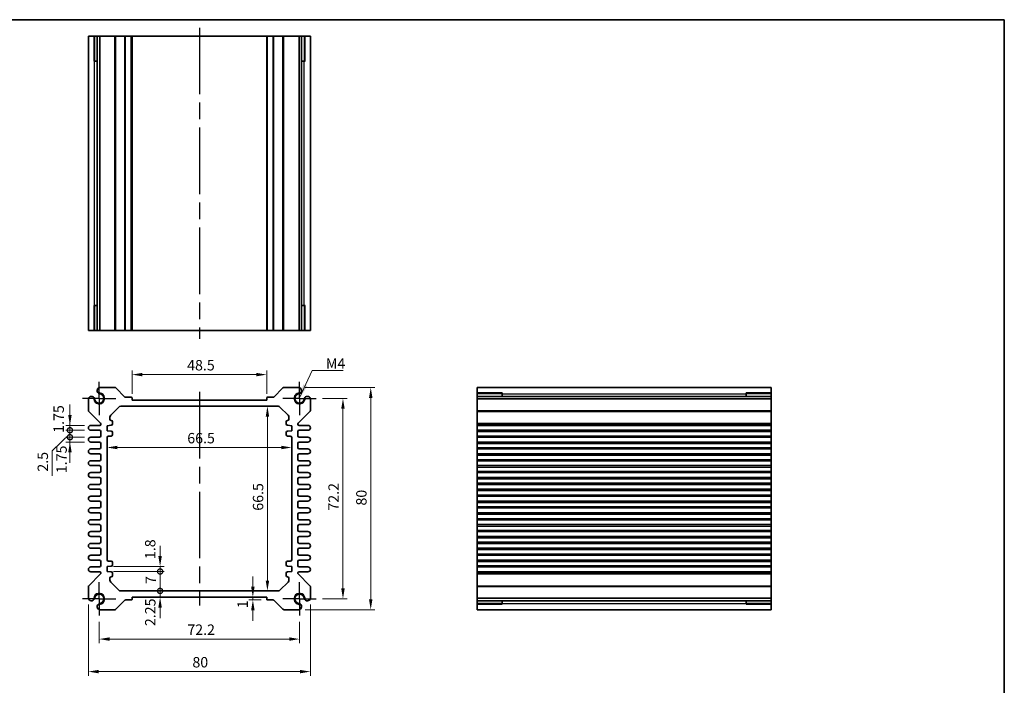
# Model space of a CAD drawing. Units: millimetres. Extents: x 29 to 3187, y 16 to 718.
# Drawn here: x 2040 to 2395, y 198 to 438 of the extents above; entities that cross this region are included whole.
import ezdxf

# ---------------------------------------------------------------- set-up
doc = ezdxf.new("R2010")
doc.units = ezdxf.units.MM
doc.header["$LTSCALE"] = 2
doc.linetypes.add('AM_ISO08W050', pattern=[18, 12, -1.5, 3, -1.5])
doc.linetypes.add('AM_ISO08W050x2', pattern=[9, 6, -0.75, 1.5, -0.75])
doc.layers.get('Defpoints').update_dxf_attribs({"lineweight": 25})
for name, color, linetype, lineweight in [('AM_7', 4, 'AM_ISO08W050', 25), ('Border (ISO)', 7, 'Continuous', 35), ('Dimension (ISO)', 7, 'Continuous', 18), ('Dimension (ISO) @ 1', 7, 'Continuous', 18), ('Symbol (ISO)', 7, 'Continuous', 18), ('Visible (ISO)', 7, 'Continuous', 35), ('Visible Narrow (ISO)', 7, 'Continuous', 25)]:
    doc.layers.add(name, color=color, linetype=linetype, lineweight=lineweight)
doc.styles.add('Note Text (TK)', font='MS PGothic.ttf')
doc.dimstyles.new('Default - Method 1b (TK)', dxfattribs={"dimscale": 2, "dimtxt": 2.5, "dimasz": 2.5, "dimexe": 1, "dimexo": 1.5, "dimgap": 1, "dimtad": 1, "dimtoh": 1, "dimrnd": 1e-08, "dimdsep": 46, "dimtxsty": 'Note Text (TK)', "dimcen": 0.09, "dimdle": 5, "dimclrd": 100, "dimclre": 100, "dimclrt": 7, "dimadec": 1, "dimazin": 1, "dimtfac": 1, "dimtmove": 0, "dimatfit": 3, "dimfxl": 0, "dimtolj": 1, "dimlwd": -1, "dimlwe": -1, "dimarcsym": 0})
doc.dimstyles.new('Default - Method 1b (TK)$7', dxfattribs={"dimscale": 2, "dimtxt": 2.5, "dimasz": 2.5, "dimexe": 1, "dimexo": 1.5, "dimgap": 1, "dimtad": 1, "dimtoh": 1, "dimrnd": 1e-08, "dimdsep": 46, "dimtxsty": 'Note Text (TK)', "dimcen": 0.09, "dimdle": 5, "dimclrd": 256, "dimclre": 100, "dimclrt": 7, "dimadec": 1, "dimazin": 1, "dimtfac": 1, "dimtmove": 0, "dimatfit": 3, "dimfxl": 0, "dimtolj": 1, "dimlwd": -1, "dimlwe": -1, "dimarcsym": 0})

# ---------------------------------------------------------------- blocks, each defined once
blk = doc.blocks.new('図面枠 tk図枠')
at = {"layer": 'Border (ISO)'}
for p, q in [((14.5, 289), (405.5, 289)), ((405.5, 289), (405.5, 8))]:
    blk.add_line(p, q, dxfattribs=at)
blk = doc.blocks.new('*D39')
at = {"layer": 'Defpoints', "color": 0, "transparency": 16777216}
for p in [(2080.77, 309.68), (2080.77, 300.52), (2129.27, 300.52)]:
    blk.add_point(p, dxfattribs=at)
at = {"layer": 'Dimension (ISO)', "color": 100, "transparency": 16777216}
for p, q in [((2080.77, 302.77), (2080.77, 311.18)), ((2125.52, 309.68), (2084.52, 309.68)), ((2129.27, 302.77), (2129.27, 311.18))]:
    blk.add_line(p, q, dxfattribs=at)
for points in [[(2084.52, 310.31), (2084.52, 309.06), (2080.77, 309.68)], [(2125.52, 310.31), (2125.52, 309.06), (2129.27, 309.68)]]:
    blk.add_solid(points, dxfattribs=at)
at = {"layer": 'Dimension (ISO)', "color": 7, "transparency": 16777216, "insert": (2100.61, 313.06), "char_height": 3.75, "attachment_point": 4, "style": 'Note Text (TK)'}
blk.add_mtext('\\A1;48.5', dxfattribs=at)
blk = doc.blocks.new('*D40')
at = {"layer": 'Defpoints', "color": 0, "transparency": 16777216}
for p in [(2129.53, 298.27), (2129.53, 231.77), (2129.53, 231.77)]:
    blk.add_point(p, dxfattribs=at)
at = {"layer": 'Dimension (ISO)', "color": 100, "transparency": 16777216}
blk.add_line((2129.53, 294.52), (2129.53, 235.52), dxfattribs=at)
for points in [[(2128.91, 294.52), (2130.16, 294.52), (2129.53, 298.27)], [(2128.91, 235.52), (2130.16, 235.52), (2129.53, 231.77)]]:
    blk.add_solid(points, dxfattribs=at)
at = {"layer": 'Dimension (ISO)', "color": 7, "transparency": 16777216, "insert": (2126.16, 260.66), "char_height": 3.75, "attachment_point": 4, "rotation": 90, "style": 'Note Text (TK)'}
blk.add_mtext('\\A1;66.5', dxfattribs=at)
blk = doc.blocks.new('*D41')
at = {"layer": 'Defpoints', "color": 0, "transparency": 16777216}
for p in [(2071.77, 283.43), (2138.27, 283.43), (2138.27, 283.43)]:
    blk.add_point(p, dxfattribs=at)
at = {"layer": 'Dimension (ISO)', "color": 100, "transparency": 16777216}
blk.add_line((2075.52, 283.43), (2134.52, 283.43), dxfattribs=at)
for points in [[(2075.52, 284.05), (2075.52, 282.8), (2071.77, 283.43)], [(2134.52, 284.05), (2134.52, 282.8), (2138.27, 283.43)]]:
    blk.add_solid(points, dxfattribs=at)
at = {"layer": 'Dimension (ISO)', "color": 7, "transparency": 16777216, "insert": (2100.66, 286.8), "char_height": 3.75, "attachment_point": 4, "style": 'Note Text (TK)'}
blk.add_mtext('\\A1;66.5', dxfattribs=at)
blk = doc.blocks.new('*D69')
at = {"layer": 'Defpoints', "color": 0, "transparency": 16777216}
for p in [(2147.12, 301.12), (2147.12, 228.92), (2156.75, 228.92)]:
    blk.add_point(p, dxfattribs=at)
at = {"layer": 'Dimension (ISO)', "color": 100, "transparency": 16777216}
for p, q in [((2149.37, 301.12), (2158.25, 301.12)), ((2156.75, 297.37), (2156.75, 232.67)), ((2149.37, 228.92), (2158.25, 228.92))]:
    blk.add_line(p, q, dxfattribs=at)
for points in [[(2156.12, 297.37), (2157.37, 297.37), (2156.75, 301.12)], [(2156.12, 232.67), (2157.37, 232.67), (2156.75, 228.92)]]:
    blk.add_solid(points, dxfattribs=at)
at = {"layer": 'Dimension (ISO)', "color": 7, "transparency": 16777216, "insert": (2153.37, 260.69), "char_height": 3.75, "attachment_point": 4, "rotation": 90, "style": 'Note Text (TK)'}
blk.add_mtext('\\A1;72.2', dxfattribs=at)
blk = doc.blocks.new('*D42')
at = {"layer": 'Defpoints', "color": 0, "transparency": 16777216}
for p in [(2140.91, 305.02), (2140.91, 225.02), (2166.75, 225.02)]:
    blk.add_point(p, dxfattribs=at)
at = {"layer": 'Dimension (ISO)', "color": 100, "transparency": 16777216}
for p, q in [((2143.16, 305.02), (2168.25, 305.02)), ((2166.75, 301.27), (2166.75, 228.77)), ((2143.16, 225.02), (2168.25, 225.02))]:
    blk.add_line(p, q, dxfattribs=at)
for points in [[(2166.13, 301.27), (2167.38, 301.27), (2166.75, 305.02)], [(2166.13, 228.77), (2167.38, 228.77), (2166.75, 225.02)]]:
    blk.add_solid(points, dxfattribs=at)
at = {"layer": 'Dimension (ISO)', "color": 7, "transparency": 16777216, "insert": (2163.38, 262.52), "char_height": 3.75, "attachment_point": 4, "rotation": 90, "style": 'Note Text (TK)'}
blk.add_mtext('\\A1;80', dxfattribs=at)
blk = doc.blocks.new('*D62')
at = {"layer": 'Defpoints', "color": 0, "transparency": 16777216}
for p in [(2124.29, 229.52), (2124.29, 228.52), (2129.57, 228.52)]:
    blk.add_point(p, dxfattribs=at)
at = {"layer": 'Dimension (ISO)', "color": 100, "transparency": 16777216}
for p, q in [((2124.29, 233.27), (2124.29, 237.02)), ((2127.32, 228.52), (2122.79, 228.52)), ((2124.29, 229.52), (2124.29, 228.52)), ((2124.29, 224.77), (2124.29, 221.02))]:
    blk.add_line(p, q, dxfattribs=at)
for points in [[(2123.66, 233.27), (2124.91, 233.27), (2124.29, 229.52)], [(2123.66, 224.77), (2124.91, 224.77), (2124.29, 228.52)]]:
    blk.add_solid(points, dxfattribs=at)
at = {"layer": 'Dimension (ISO)', "color": 7, "transparency": 16777216, "insert": (2120.6, 225.55), "char_height": 3.75, "attachment_point": 4, "rotation": 90, "style": 'Note Text (TK)'}
blk.add_mtext('\\A1;1', dxfattribs=at)
blk = doc.blocks.new('_DotSmall')
at = {"color": 0, "linetype": 'ByBlock', "const_width": 0.5}
blk.add_lwpolyline([(-0.0625, 0, 1), (0.0625, 0, 1)], format="xyb", close=True, dxfattribs=at)
blk = doc.blocks.new('*D66')
at = {"layer": 'Defpoints', "color": 0, "transparency": 16777216}
for p in [(2071.77, 240.57), (2071.77, 238.77), (2090.87, 240.57)]:
    blk.add_point(p, dxfattribs=at)
at = {"layer": 'Dimension (ISO)', "color": 100, "transparency": 16777216}
for p, q in [((2090.87, 244.32), (2090.87, 248.07)), ((2074.02, 240.57), (2092.37, 240.57)), ((2074.02, 238.77), (2092.37, 238.77)), ((2090.87, 238.77), (2090.87, 240.57)), ((2090.87, 238.77), (2090.87, 235.02))]:
    blk.add_line(p, q, dxfattribs=at)
blk.add_solid([(2090.24, 244.32), (2091.49, 244.32), (2090.87, 240.57)], dxfattribs=at)
at = {"layer": 'Dimension (ISO)', "color": 100, "transparency": 16777216, "xscale": 3.75, "yscale": 3.75, "zscale": 3.75, "rotation": 90}
blk.add_blockref('_DotSmall', (2090.87, 238.77), dxfattribs=at)
at = {"layer": 'Dimension (ISO)', "color": 7, "transparency": 16777216, "insert": (2087.3, 243.24), "char_height": 3.75, "attachment_point": 4, "rotation": 90, "style": 'Note Text (TK)'}
blk.add_mtext('\\A1;1.8', dxfattribs=at)
blk = doc.blocks.new('*D43')
at = {"layer": 'Defpoints', "color": 0, "transparency": 16777216}
for p in [(2071.77, 238.77), (2090.87, 238.77), (2076.68, 231.77)]:
    blk.add_point(p, dxfattribs=at)
at = {"layer": 'Dimension (ISO)', "color": 100, "transparency": 16777216}
for p, q in [((2074.02, 238.77), (2092.37, 238.77)), ((2090.87, 231.77), (2090.87, 238.77))]:
    blk.add_line(p, q, dxfattribs=at)
at = {"layer": 'Dimension (ISO)', "color": 100, "transparency": 16777216, "xscale": 3.75, "yscale": 3.75, "zscale": 3.75}
for p, rotation in [((2090.87, 238.77), 90), ((2090.87, 231.77), 270)]:
    blk.add_blockref('_DotSmall', p, dxfattribs=dict(at, rotation=rotation))
at = {"layer": 'Dimension (ISO)', "color": 7, "transparency": 16777216, "insert": (2087.49, 234.27), "char_height": 3.75, "attachment_point": 4, "rotation": 90, "style": 'Note Text (TK)'}
blk.add_mtext('\\A1;7', dxfattribs=at)
blk = doc.blocks.new('*D61')
at = {"layer": 'Defpoints', "color": 0, "transparency": 16777216}
for p in [(2076.68, 231.77), (2090.87, 231.77), (2080.77, 229.52)]:
    blk.add_point(p, dxfattribs=at)
at = {"layer": 'Dimension (ISO)', "color": 100, "transparency": 16777216}
for p, q in [((2090.87, 231.77), (2090.87, 235.52)), ((2090.87, 229.52), (2090.87, 231.77)), ((2090.87, 225.77), (2090.87, 222.02))]:
    blk.add_line(p, q, dxfattribs=at)
blk.add_solid([(2090.24, 225.77), (2091.49, 225.77), (2090.87, 229.52)], dxfattribs=at)
at = {"layer": 'Dimension (ISO)', "color": 100, "transparency": 16777216, "xscale": 3.75, "yscale": 3.75, "zscale": 3.75, "rotation": 270}
blk.add_blockref('_DotSmall', (2090.87, 231.77), dxfattribs=at)
at = {"layer": 'Dimension (ISO)', "color": 7, "transparency": 16777216, "insert": (2087.33, 219.1), "char_height": 3.75, "attachment_point": 4, "rotation": 90, "style": 'Note Text (TK)'}
blk.add_mtext('\\A1;2.25', dxfattribs=at)
blk = doc.blocks.new('*D63')
at = {"layer": 'Defpoints', "color": 0, "transparency": 16777216}
for p in [(2058.39, 291.39), (2065.89, 291.39), (2065.89, 289.64)]:
    blk.add_point(p, dxfattribs=at)
at = {"layer": 'Dimension (ISO)', "color": 100, "transparency": 16777216}
for p, q in [((2058.39, 295.14), (2058.39, 298.89)), ((2063.64, 291.39), (2056.89, 291.39)), ((2058.39, 289.64), (2058.39, 291.39)), ((2063.64, 289.64), (2056.89, 289.64)), ((2058.39, 289.64), (2058.39, 285.89))]:
    blk.add_line(p, q, dxfattribs=at)
blk.add_solid([(2057.77, 295.14), (2059.02, 295.14), (2058.39, 291.39)], dxfattribs=at)
at = {"layer": 'Dimension (ISO)', "color": 100, "transparency": 16777216, "xscale": 3.75, "yscale": 3.75, "zscale": 3.75, "rotation": 90}
blk.add_blockref('_DotSmall', (2058.39, 289.64), dxfattribs=at)
at = {"layer": 'Dimension (ISO)', "color": 7, "transparency": 16777216, "insert": (2054.33, 288.72), "char_height": 3.75, "attachment_point": 4, "rotation": 90, "style": 'Note Text (TK)'}
blk.add_mtext('\\A1;1.75', dxfattribs=at)
blk = doc.blocks.new('*D65')
at = {"layer": 'Defpoints', "color": 0, "transparency": 16777216}
for p in [(2058.39, 289.64), (2065.89, 289.64), (2065.89, 287.14)]:
    blk.add_point(p, dxfattribs=at)
at = {"layer": 'Dimension (ISO)', "color": 100, "transparency": 16777216}
for p, q in [((2058.39, 289.64), (2058.39, 293.39)), ((2058.39, 288.39), (2051.99, 282.24)), ((2063.64, 289.64), (2056.89, 289.64)), ((2058.39, 287.14), (2058.39, 289.64)), ((2058.39, 287.14), (2058.39, 289.64)), ((2063.64, 287.14), (2056.89, 287.14)), ((2058.39, 287.14), (2058.39, 283.39)), ((2051.99, 282.24), (2051.99, 273.23))]:
    blk.add_line(p, q, dxfattribs=at)
at = {"layer": 'Dimension (ISO)', "color": 100, "transparency": 16777216, "xscale": 3.75, "yscale": 3.75, "zscale": 3.75}
for p, rotation in [((2058.39, 289.64), 270), ((2058.39, 287.14), 90)]:
    blk.add_blockref('_DotSmall', p, dxfattribs=dict(at, rotation=rotation))
at = {"layer": 'Dimension (ISO)', "color": 7, "transparency": 16777216, "insert": (2048.61, 274.73), "char_height": 3.75, "attachment_point": 4, "rotation": 90, "style": 'Note Text (TK)'}
blk.add_mtext('\\A1;2.5', dxfattribs=at)
blk = doc.blocks.new('*D64')
at = {"layer": 'Defpoints', "color": 0, "transparency": 16777216}
for p in [(2058.39, 287.14), (2065.89, 287.14), (2065.89, 285.39)]:
    blk.add_point(p, dxfattribs=at)
at = {"layer": 'Dimension (ISO)', "color": 100, "transparency": 16777216}
for p, q in [((2058.39, 287.14), (2058.39, 290.89)), ((2063.64, 287.14), (2056.89, 287.14)), ((2063.64, 285.39), (2056.89, 285.39)), ((2058.39, 285.39), (2058.39, 287.14)), ((2058.39, 281.64), (2058.39, 277.89))]:
    blk.add_line(p, q, dxfattribs=at)
blk.add_solid([(2057.77, 281.64), (2059.02, 281.64), (2058.39, 285.39)], dxfattribs=at)
at = {"layer": 'Dimension (ISO)', "color": 100, "transparency": 16777216, "xscale": 3.75, "yscale": 3.75, "zscale": 3.75, "rotation": 270}
blk.add_blockref('_DotSmall', (2058.39, 287.14), dxfattribs=at)
at = {"layer": 'Dimension (ISO)', "color": 7, "transparency": 16777216, "insert": (2055.37, 274.18), "char_height": 3.75, "attachment_point": 4, "rotation": 90, "style": 'Note Text (TK)'}
blk.add_mtext('\\A1;1.75', dxfattribs=at)
blk = doc.blocks.new('*D70')
at = {"layer": 'Defpoints', "color": 0, "transparency": 16777216}
for p in [(2068.92, 222.92), (2141.12, 222.92), (2141.12, 214.43)]:
    blk.add_point(p, dxfattribs=at)
at = {"layer": 'Dimension (ISO)', "color": 100, "transparency": 16777216}
for p, q in [((2068.92, 220.67), (2068.92, 212.93)), ((2141.12, 220.67), (2141.12, 212.93)), ((2072.67, 214.43), (2137.37, 214.43))]:
    blk.add_line(p, q, dxfattribs=at)
for points in [[(2072.67, 215.06), (2072.67, 213.81), (2068.92, 214.43)], [(2137.37, 215.06), (2137.37, 213.81), (2141.12, 214.43)]]:
    blk.add_solid(points, dxfattribs=at)
at = {"layer": 'Dimension (ISO)', "color": 7, "transparency": 16777216, "insert": (2100.69, 217.81), "char_height": 3.75, "attachment_point": 4, "style": 'Note Text (TK)'}
blk.add_mtext('\\A1;72.2', dxfattribs=at)
blk = doc.blocks.new('*D44')
at = {"layer": 'Defpoints', "color": 0, "transparency": 16777216}
for p in [(2065.02, 229.13), (2145.02, 229.13), (2145.02, 202.72)]:
    blk.add_point(p, dxfattribs=at)
at = {"layer": 'Dimension (ISO)', "color": 100, "transparency": 16777216}
for p, q in [((2065.02, 226.88), (2065.02, 201.22)), ((2145.02, 226.88), (2145.02, 201.22)), ((2068.77, 202.72), (2141.27, 202.72))]:
    blk.add_line(p, q, dxfattribs=at)
for points in [[(2068.77, 203.34), (2068.77, 202.09), (2065.02, 202.72)], [(2141.27, 203.34), (2141.27, 202.09), (2145.02, 202.72)]]:
    blk.add_solid(points, dxfattribs=at)
at = {"layer": 'Dimension (ISO)', "color": 7, "transparency": 16777216, "insert": (2102.51, 206.09), "char_height": 3.75, "attachment_point": 4, "style": 'Note Text (TK)'}
blk.add_mtext('\\A1;80', dxfattribs=at)

msp = doc.modelspace()

# ---------------------------------------------------------------- linework, layer by layer
at = {"layer": 'AM_7'}
for p, q in [((2105.0168, 434.6223), (2105.0168, 322.6223)), ((2105.0168, 303.5188), (2105.0168, 226.5188))]:
    msp.add_line(p, q, dxfattribs=at)
at = {"layer": 'AM_7', "linetype": 'AM_ISO08W050x2', "ltscale": 0.5}
for p, q in [((2068.9168, 301.1188), (2068.9168, 307.1188)), ((2141.1168, 301.1188), (2141.1168, 307.1188)), ((2068.9168, 301.1188), (2062.9168, 301.1188)), ((2068.9168, 301.1188), (2074.9168, 301.1188)), ((2068.9168, 301.1188), (2068.9168, 295.1188)), ((2141.1168, 301.1188), (2135.1168, 301.1188)), ((2141.1168, 301.1188), (2147.1168, 301.1188)), ((2141.1168, 301.1188), (2141.1168, 295.1188)), ((2068.9168, 228.9188), (2068.9168, 234.9188)), ((2141.1168, 228.9188), (2141.1168, 234.9188)), ((2068.9168, 228.9188), (2062.9168, 228.9188)), ((2068.9168, 228.9188), (2074.9168, 228.9188)), ((2068.9168, 228.9188), (2068.9168, 222.9188)), ((2141.1168, 228.9188), (2135.1168, 228.9188)), ((2141.1168, 228.9188), (2147.1168, 228.9188)), ((2141.1168, 228.9188), (2141.1168, 222.9188))]:
    msp.add_line(p, q, dxfattribs=at)
at = {"layer": 'Visible (ISO)'}
for p, q in [((2065.0168, 325.6223), (2065.0168, 431.6223)), ((2065.0168, 431.6223), (2145.0168, 431.6223)), ((2067.1882, 422.6223), (2067.1882, 431.6223)), ((2068.2078, 325.6223), (2068.2078, 431.6223)), ((2069.1258, 325.6223), (2069.1258, 431.6223)), ((2080.7668, 325.6223), (2080.7668, 431.6223)), ((2129.2668, 325.6223), (2129.2668, 431.6223)), ((2140.9079, 325.6223), (2140.9079, 431.6223)), ((2141.8259, 325.6223), (2141.8259, 431.6223)), ((2142.8455, 431.6223), (2142.8455, 422.6223)), ((2145.0168, 325.6223), (2145.0168, 431.6223)), ((2068.2078, 422.6223), (2066.9475, 422.6223)), ((2067.1882, 422.6223), (2067.2354, 422.6223)), ((2068.2078, 422.6223), (2067.2354, 422.6223)), ((2142.7983, 422.6223), (2141.8259, 422.6223)), ((2143.0862, 422.6223), (2141.8259, 422.6223)), ((2142.7983, 422.6223), (2142.8455, 422.6223)), ((2066.9475, 334.6223), (2068.2078, 334.6223)), ((2067.1882, 325.6223), (2067.1882, 334.6223)), ((2067.2354, 334.6223), (2067.1882, 334.6223)), ((2067.2354, 334.6223), (2068.2078, 334.6223)), ((2141.8259, 334.6223), (2142.7983, 334.6223)), ((2141.8259, 334.6223), (2143.0862, 334.6223)), ((2142.8455, 334.6223), (2142.7983, 334.6223)), ((2142.8455, 334.6223), (2142.8455, 325.6223)), ((2065.0168, 325.6223), (2145.0168, 325.6223)), ((2074.5598, 305.0188), (2069.1258, 305.0188)), ((2078.1791, 301.6066), (2074.9134, 304.8723)), ((2080.4668, 301.5188), (2078.3912, 301.5188)), ((2131.6425, 301.5188), (2129.5668, 301.5188)), ((2135.1203, 304.8723), (2131.8546, 301.6066)), ((2140.9079, 305.0188), (2135.4738, 305.0188)), ((2205.0559, 305.0188), (2311.0559, 305.0188)), ((2205.0559, 305.0188), (2205.0559, 225.0188)), ((2205.0559, 302.8474), (2214.0559, 302.8474)), ((2205.0559, 301.8278), (2311.0559, 301.8278)), ((2214.0559, 303.0881), (2214.0559, 301.8278)), ((2214.0559, 302.8002), (2214.0559, 302.8474)), ((2214.0559, 302.8002), (2214.0559, 301.8278)), ((2302.0559, 301.8278), (2302.0559, 303.0881)), ((2302.0559, 302.8474), (2302.0559, 302.8002)), ((2302.0559, 302.8474), (2311.0559, 302.8474)), ((2302.0559, 301.8278), (2302.0559, 302.8002)), ((2311.0559, 305.0188), (2311.0559, 225.0188)), ((2065.0168, 300.9098), (2065.0168, 296.7259)), ((2073.0597, 295.0617), (2075.974, 297.9759)), ((2076.6811, 298.2688), (2133.3526, 298.2688)), ((2080.7668, 300.5188), (2080.7668, 301.2188)), ((2129.2668, 300.5188), (2080.7668, 300.5188)), ((2129.2668, 301.2188), (2129.2668, 300.5188)), ((2134.0597, 297.9759), (2136.974, 295.0617)), ((2145.0168, 296.7259), (2145.0168, 300.9098)), ((2205.0559, 300.9098), (2311.0559, 300.9098)), ((2065.1633, 296.3723), (2069.3997, 292.1359)), ((2140.634, 292.1359), (2144.8704, 296.3723)), ((2069.1168, 291.3938), (2065.8918, 291.3938)), ((2069.5168, 291.8531), (2069.5168, 291.7938)), ((2071.7668, 291.2688), (2073.2668, 291.4188)), ((2071.7668, 289.4688), (2071.7668, 291.2688)), ((2072.7668, 293.6688), (2072.7668, 294.3546)), ((2073.7668, 291.9188), (2073.7668, 292.6688)), ((2136.2668, 292.6688), (2136.2668, 291.9188)), ((2136.7668, 291.4188), (2138.2668, 291.2688)), ((2137.2668, 294.3546), (2137.2668, 293.6688)), ((2138.2668, 291.2688), (2138.2668, 289.4688)), ((2140.5168, 291.7938), (2140.5168, 291.8531)), ((2144.1418, 291.3938), (2140.9168, 291.3938)), ((2205.0559, 291.3938), (2311.0559, 291.3938)), ((2065.8918, 289.6438), (2069.0168, 289.6438)), ((2069.5168, 289.1438), (2069.5168, 287.6438)), ((2073.2668, 289.3188), (2071.7668, 289.4688)), ((2072.2668, 287.5688), (2073.2668, 287.5688)), ((2073.7668, 288.0688), (2073.7668, 288.8188)), ((2136.2668, 288.8188), (2136.2668, 288.0688)), ((2138.2668, 289.4688), (2136.7668, 289.3188)), ((2136.7668, 287.5688), (2137.7668, 287.5688)), ((2140.5168, 287.6438), (2140.5168, 289.1438)), ((2141.0168, 289.6438), (2144.1418, 289.6438)), ((2205.0559, 289.6438), (2311.0559, 289.6438)), ((2069.0168, 287.1438), (2065.8918, 287.1438)), ((2065.8918, 285.3938), (2069.0168, 285.3938)), ((2069.5168, 284.8938), (2069.5168, 283.3938)), ((2071.7668, 242.9688), (2071.7668, 287.0688)), ((2138.2668, 287.0688), (2138.2668, 242.9688)), ((2140.5168, 283.3938), (2140.5168, 284.8938)), ((2144.1418, 287.1438), (2141.0168, 287.1438)), ((2141.0168, 285.3938), (2144.1418, 285.3938)), ((2205.0559, 287.1438), (2311.0559, 287.1438)), ((2205.0559, 285.3938), (2311.0559, 285.3938)), ((2069.0168, 282.8938), (2065.8918, 282.8938)), ((2065.8918, 281.1438), (2069.0168, 281.1438)), ((2069.5168, 280.6438), (2069.5168, 279.1438)), ((2140.5168, 279.1438), (2140.5168, 280.6438)), ((2144.1418, 282.8938), (2141.0168, 282.8938)), ((2141.0168, 281.1438), (2144.1418, 281.1438)), ((2205.0559, 282.8938), (2311.0559, 282.8938)), ((2205.0559, 281.1438), (2311.0559, 281.1438)), ((2069.0168, 278.6438), (2065.8918, 278.6438)), ((2065.8918, 276.8938), (2069.0168, 276.8938)), ((2144.1418, 278.6438), (2141.0168, 278.6438)), ((2141.0168, 276.8938), (2144.1418, 276.8938)), ((2205.0559, 278.6438), (2311.0559, 278.6438)), ((2205.0559, 276.8938), (2311.0559, 276.8938)), ((2069.0168, 274.3938), (2065.8918, 274.3938)), ((2069.5168, 276.3938), (2069.5168, 274.8938)), ((2140.5168, 274.8938), (2140.5168, 276.3938)), ((2144.1418, 274.3938), (2141.0168, 274.3938)), ((2205.0559, 274.3938), (2311.0559, 274.3938)), ((2065.8918, 272.6438), (2069.0168, 272.6438)), ((2069.0168, 270.1438), (2065.8918, 270.1438)), ((2069.5168, 272.1438), (2069.5168, 270.6438)), ((2140.5168, 270.6438), (2140.5168, 272.1438)), ((2141.0168, 272.6438), (2144.1418, 272.6438)), ((2144.1418, 270.1438), (2141.0168, 270.1438)), ((2205.0559, 272.6438), (2311.0559, 272.6438)), ((2205.0559, 270.1438), (2311.0559, 270.1438)), ((2065.8918, 268.3938), (2069.0168, 268.3938)), ((2069.5168, 267.8938), (2069.5168, 266.3938)), ((2140.5168, 266.3938), (2140.5168, 267.8938)), ((2141.0168, 268.3938), (2144.1418, 268.3938)), ((2205.0559, 268.3938), (2311.0559, 268.3938)), ((2069.0168, 265.8938), (2065.8918, 265.8938)), ((2065.8918, 264.1438), (2069.0168, 264.1438)), ((2069.5168, 263.6438), (2069.5168, 262.1438)), ((2140.5168, 262.1438), (2140.5168, 263.6438)), ((2144.1418, 265.8938), (2141.0168, 265.8938)), ((2141.0168, 264.1438), (2144.1418, 264.1438)), ((2205.0559, 265.8938), (2311.0559, 265.8938)), ((2205.0559, 264.1438), (2311.0559, 264.1438)), ((2069.0168, 261.6438), (2065.8918, 261.6438)), ((2065.8918, 259.8938), (2069.0168, 259.8938)), ((2069.5168, 259.3938), (2069.5168, 257.8938)), ((2140.5168, 257.8938), (2140.5168, 259.3938)), ((2144.1418, 261.6438), (2141.0168, 261.6438)), ((2141.0168, 259.8938), (2144.1418, 259.8938)), ((2205.0559, 261.6438), (2311.0559, 261.6438)), ((2205.0559, 259.8938), (2311.0559, 259.8938)), ((2069.0168, 257.3938), (2065.8918, 257.3938)), ((2065.8918, 255.6438), (2069.0168, 255.6438)), ((2144.1418, 257.3938), (2141.0168, 257.3938)), ((2141.0168, 255.6438), (2144.1418, 255.6438)), ((2205.0559, 257.3938), (2311.0559, 257.3938)), ((2205.0559, 255.6438), (2311.0559, 255.6438)), ((2069.0168, 253.1438), (2065.8918, 253.1438)), ((2069.5168, 255.1438), (2069.5168, 253.6438)), ((2140.5168, 253.6438), (2140.5168, 255.1438)), ((2144.1418, 253.1438), (2141.0168, 253.1438)), ((2205.0559, 253.1438), (2311.0559, 253.1438)), ((2065.8918, 251.3938), (2069.0168, 251.3938)), ((2069.0168, 248.8938), (2065.8918, 248.8938)), ((2069.5168, 250.8938), (2069.5168, 249.3938)), ((2140.5168, 249.3938), (2140.5168, 250.8938)), ((2141.0168, 251.3938), (2144.1418, 251.3938)), ((2144.1418, 248.8938), (2141.0168, 248.8938)), ((2205.0559, 251.3938), (2311.0559, 251.3938)), ((2205.0559, 248.8938), (2311.0559, 248.8938)), ((2065.8918, 247.1438), (2069.0168, 247.1438)), ((2069.5168, 246.6438), (2069.5168, 245.1438)), ((2140.5168, 245.1438), (2140.5168, 246.6438)), ((2141.0168, 247.1438), (2144.1418, 247.1438)), ((2205.0559, 247.1438), (2311.0559, 247.1438)), ((2069.0168, 244.6438), (2065.8918, 244.6438)), ((2065.8918, 242.8938), (2069.0168, 242.8938)), ((2069.5168, 242.3938), (2069.5168, 240.8938)), ((2073.2668, 242.4688), (2072.2668, 242.4688)), ((2073.7668, 241.2188), (2073.7668, 241.9688)), ((2136.2668, 241.9688), (2136.2668, 241.2188)), ((2137.7668, 242.4688), (2136.7668, 242.4688)), ((2140.5168, 240.8938), (2140.5168, 242.3938)), ((2144.1418, 244.6438), (2141.0168, 244.6438)), ((2141.0168, 242.8938), (2144.1418, 242.8938)), ((2205.0559, 244.6438), (2311.0559, 244.6438)), ((2205.0559, 242.8938), (2311.0559, 242.8938)), ((2069.3997, 237.9016), (2065.1633, 233.6652)), ((2069.0168, 240.3938), (2065.8918, 240.3938)), ((2065.8918, 238.6438), (2069.1168, 238.6438)), ((2069.5168, 238.2438), (2069.5168, 238.1845)), ((2071.7668, 240.5688), (2073.2668, 240.7188)), ((2071.7668, 238.7688), (2071.7668, 240.5688)), ((2073.2668, 238.6188), (2071.7668, 238.7688)), ((2073.7668, 237.3688), (2073.7668, 238.1188)), ((2136.2668, 238.1188), (2136.2668, 237.3688)), ((2136.7668, 240.7188), (2138.2668, 240.5688)), ((2138.2668, 238.7688), (2136.7668, 238.6188)), ((2138.2668, 240.5688), (2138.2668, 238.7688)), ((2140.5168, 238.1845), (2140.5168, 238.2438)), ((2144.8704, 233.6652), (2140.634, 237.9016)), ((2140.9168, 238.6438), (2144.1418, 238.6438)), ((2144.1418, 240.3938), (2141.0168, 240.3938)), ((2205.0559, 240.3938), (2311.0559, 240.3938)), ((2205.0559, 238.6438), (2311.0559, 238.6438)), ((2072.7668, 235.683), (2072.7668, 236.3688)), ((2075.974, 232.0617), (2073.0597, 234.9759)), ((2136.974, 234.9759), (2134.0597, 232.0617)), ((2137.2668, 236.3688), (2137.2668, 235.683)), ((2065.0168, 233.3117), (2065.0168, 229.1278)), ((2133.3526, 231.7688), (2076.6811, 231.7688)), ((2145.0168, 229.1278), (2145.0168, 233.3117)), ((2074.9134, 225.1652), (2078.1791, 228.4309)), ((2078.3912, 228.5188), (2080.4668, 228.5188)), ((2080.7668, 228.8188), (2080.7668, 229.5188)), ((2080.7668, 229.5188), (2129.2668, 229.5188)), ((2129.2668, 229.5188), (2129.2668, 228.8188)), ((2129.5668, 228.5188), (2131.6425, 228.5188)), ((2131.8546, 228.4309), (2135.1203, 225.1652)), ((2205.0559, 229.1278), (2311.0559, 229.1278)), ((2205.0559, 228.2097), (2311.0559, 228.2097)), ((2214.0559, 227.1901), (2205.0559, 227.1901)), ((2214.0559, 228.2097), (2214.0559, 227.2373)), ((2214.0559, 228.2097), (2214.0559, 226.9495)), ((2214.0559, 227.1901), (2214.0559, 227.2373)), ((2302.0559, 227.2373), (2302.0559, 228.2097)), ((2302.0559, 226.9495), (2302.0559, 228.2097)), ((2302.0559, 227.2373), (2302.0559, 227.1901)), ((2311.0559, 227.1901), (2302.0559, 227.1901)), ((2069.1258, 225.0188), (2074.5598, 225.0188)), ((2135.4738, 225.0188), (2140.9079, 225.0188)), ((2205.0559, 225.0188), (2311.0559, 225.0188))]:
    msp.add_line(p, q, dxfattribs=at)
for centre, radius, start, end in [((2066.1226, 300.7028), 1.125, 18.703839, 169.39781), ((2068.9168, 301.1188), 1.7295, 181.829653, 88.170347), ((2068.9168, 301.1188), 1.7, 188.467579, 81.532421), ((2069.3328, 303.913), 1.125, 100.60219, 251.296161), ((2069.3328, 303.913), 1.125, 251.296161, 261.532421), ((2074.5598, 304.5188), 0.5, 45, 90), ((2078.3912, 301.8188), 0.3, 225, 270), ((2080.4668, 301.2188), 0.3, 0, 90), ((2129.5668, 301.2188), 0.3, 90, 180), ((2131.6425, 301.8188), 0.3, 270, 315), ((2135.4738, 304.5188), 0.5, 90, 135), ((2141.1168, 301.1188), 1.7295, 91.829653, 358.170347), ((2141.1168, 301.1188), 1.7, 98.467579, 351.532421), ((2140.7009, 303.913), 1.125, 278.467579, 288.703839), ((2140.7009, 303.913), 1.125, 288.703839, 79.39781), ((2143.9111, 300.7028), 1.125, 10.60219, 161.296161), ((2066.1226, 300.7028), 1.125, 8.467579, 18.703839), ((2076.6811, 297.2688), 1, 90, 135), ((2133.3526, 297.2688), 1, 45, 90), ((2143.9111, 300.7028), 1.125, 161.296161, 171.532421), ((2065.5168, 296.7259), 0.5, 180, 225), ((2073.7668, 294.3546), 1, 135, 180), ((2136.2668, 294.3546), 1, 0, 45), ((2144.5168, 296.7259), 0.5, 315, 0), ((2065.8918, 290.5188), 0.875, 90, 270), ((2069.1168, 291.7938), 0.4, 270, 0), ((2069.1168, 291.8531), 0.4, 0, 45), ((2073.2668, 293.6688), 0.5, 180, 270), ((2073.2668, 292.6688), 0.5, 0, 90), ((2073.2668, 291.9188), 0.5, 270, 0), ((2136.7668, 292.6688), 0.5, 90, 180), ((2136.7668, 291.9188), 0.5, 180, 270), ((2136.7668, 293.6688), 0.5, 270, 0), ((2140.9168, 291.8531), 0.4, 135, 180), ((2140.9168, 291.7938), 0.4, 180, 270), ((2144.1418, 290.5188), 0.875, 270, 90), ((2069.0168, 289.1438), 0.5, 0, 90), ((2069.0168, 287.6438), 0.5, 270, 0), ((2072.2668, 287.0688), 0.5, 90, 180), ((2073.2668, 288.8188), 0.5, 0, 90), ((2073.2668, 288.0688), 0.5, 270, 0), ((2136.7668, 288.8188), 0.5, 90, 180), ((2136.7668, 288.0688), 0.5, 180, 270), ((2137.7668, 287.0688), 0.5, 0, 90), ((2141.0168, 289.1438), 0.5, 90, 180), ((2141.0168, 287.6438), 0.5, 180, 270), ((2065.8918, 286.2688), 0.875, 90, 270), ((2069.0168, 284.8938), 0.5, 0, 90), ((2141.0168, 284.8938), 0.5, 90, 180), ((2144.1418, 286.2688), 0.875, 270, 90), ((2065.8918, 282.0188), 0.875, 90, 270), ((2069.0168, 283.3938), 0.5, 270, 0), ((2069.0168, 280.6438), 0.5, 0, 90), ((2141.0168, 283.3938), 0.5, 180, 270), ((2141.0168, 280.6438), 0.5, 90, 180), ((2144.1418, 282.0188), 0.875, 270, 90), ((2065.8918, 277.7688), 0.875, 90, 270), ((2069.0168, 279.1438), 0.5, 270, 0), ((2069.0168, 276.3938), 0.5, 0, 90), ((2141.0168, 279.1438), 0.5, 180, 270), ((2141.0168, 276.3938), 0.5, 90, 180), ((2144.1418, 277.7688), 0.875, 270, 90), ((2065.8918, 273.5188), 0.875, 90, 270), ((2069.0168, 274.8938), 0.5, 270, 0), ((2141.0168, 274.8938), 0.5, 180, 270), ((2144.1418, 273.5188), 0.875, 270, 90), ((2065.8918, 269.2688), 0.875, 90, 270), ((2069.0168, 272.1438), 0.5, 0, 90), ((2069.0168, 270.6438), 0.5, 270, 0), ((2141.0168, 272.1438), 0.5, 90, 180), ((2141.0168, 270.6438), 0.5, 180, 270), ((2144.1418, 269.2688), 0.875, 270, 90), ((2069.0168, 267.8938), 0.5, 0, 90), ((2069.0168, 266.3938), 0.5, 270, 0), ((2141.0168, 267.8938), 0.5, 90, 180), ((2141.0168, 266.3938), 0.5, 180, 270), ((2065.8918, 265.0188), 0.875, 90, 270), ((2069.0168, 263.6438), 0.5, 0, 90), ((2141.0168, 263.6438), 0.5, 90, 180), ((2144.1418, 265.0188), 0.875, 270, 90), ((2065.8918, 260.7688), 0.875, 90, 270), ((2069.0168, 262.1438), 0.5, 270, 0), ((2069.0168, 259.3938), 0.5, 0, 90), ((2141.0168, 262.1438), 0.5, 180, 270), ((2141.0168, 259.3938), 0.5, 90, 180), ((2144.1418, 260.7688), 0.875, 270, 90), ((2065.8918, 256.5188), 0.875, 90, 270), ((2069.0168, 257.8938), 0.5, 270, 0), ((2069.0168, 255.1438), 0.5, 0, 90), ((2141.0168, 257.8938), 0.5, 180, 270), ((2141.0168, 255.1438), 0.5, 90, 180), ((2144.1418, 256.5188), 0.875, 270, 90), ((2065.8918, 252.2688), 0.875, 90, 270), ((2069.0168, 253.6438), 0.5, 270, 0), ((2141.0168, 253.6438), 0.5, 180, 270), ((2144.1418, 252.2688), 0.875, 270, 90), ((2065.8918, 248.0188), 0.875, 90, 270), ((2069.0168, 250.8938), 0.5, 0, 90), ((2069.0168, 249.3938), 0.5, 270, 0), ((2141.0168, 250.8938), 0.5, 90, 180), ((2141.0168, 249.3938), 0.5, 180, 270), ((2144.1418, 248.0188), 0.875, 270, 90), ((2069.0168, 246.6438), 0.5, 0, 90), ((2069.0168, 245.1438), 0.5, 270, 0), ((2141.0168, 246.6438), 0.5, 90, 180), ((2141.0168, 245.1438), 0.5, 180, 270), ((2065.8918, 243.7688), 0.875, 90, 270), ((2069.0168, 242.3938), 0.5, 0, 90), ((2072.2668, 242.9688), 0.5, 180, 270), ((2073.2668, 241.9688), 0.5, 0, 90), ((2073.2668, 241.2188), 0.5, 270, 0), ((2136.7668, 241.9688), 0.5, 90, 180), ((2136.7668, 241.2188), 0.5, 180, 270), ((2137.7668, 242.9688), 0.5, 270, 0), ((2141.0168, 242.3938), 0.5, 90, 180), ((2144.1418, 243.7688), 0.875, 270, 90), ((2065.8918, 239.5188), 0.875, 90, 270), ((2069.0168, 240.8938), 0.5, 270, 0), ((2069.1168, 238.2438), 0.4, 0, 90), ((2069.1168, 238.1845), 0.4, 315, 0), ((2073.2668, 238.1188), 0.5, 0, 90), ((2136.7668, 238.1188), 0.5, 90, 180), ((2141.0168, 240.8938), 0.5, 180, 270), ((2140.9168, 238.2438), 0.4, 90, 180), ((2140.9168, 238.1845), 0.4, 180, 225), ((2144.1418, 239.5188), 0.875, 270, 90), ((2073.2668, 236.3688), 0.5, 90, 180), ((2073.7668, 235.683), 1, 180, 225), ((2073.2668, 237.3688), 0.5, 270, 0), ((2136.7668, 237.3688), 0.5, 180, 270), ((2136.7668, 236.3688), 0.5, 0, 90), ((2136.2668, 235.683), 1, 315, 0), ((2065.5168, 233.3117), 0.5, 135, 180), ((2068.9168, 228.9188), 1.7295, 271.829653, 178.170347), ((2068.9168, 228.9188), 1.7, 278.467579, 171.532421), ((2076.6811, 232.7688), 1, 225, 270), ((2133.3526, 232.7688), 1, 270, 315), ((2141.1168, 228.9188), 1.7295, 1.829653, 268.170347), ((2141.1168, 228.9188), 1.7, 8.467579, 261.532421), ((2144.5168, 233.3117), 0.5, 0, 45), ((2066.1226, 229.3347), 1.125, 190.60219, 341.296161), ((2066.1226, 229.3347), 1.125, 341.296161, 351.532421), ((2069.3328, 226.1246), 1.125, 108.703839, 259.39781), ((2069.3328, 226.1246), 1.125, 98.467579, 108.703839), ((2078.3912, 228.2188), 0.3, 90, 135), ((2080.4668, 228.8188), 0.3, 270, 0), ((2129.5668, 228.8188), 0.3, 180, 270), ((2131.6425, 228.2188), 0.3, 45, 90), ((2140.7009, 226.1246), 1.125, 71.296161, 81.532421), ((2140.7009, 226.1246), 1.125, 280.60219, 71.296161), ((2143.9111, 229.3347), 1.125, 188.467579, 198.703839), ((2143.9111, 229.3347), 1.125, 198.703839, 349.39781), ((2074.5598, 225.5188), 0.5, 270, 315), ((2135.4738, 225.5188), 0.5, 225, 270)]:
    msp.add_arc(centre, radius, start, end, dxfattribs=at)
at = {"layer": 'Visible Narrow (ISO)'}
for p, q in [((2066.9475, 431.6223), (2066.9475, 422.6223)), ((2074.5598, 325.6223), (2074.5598, 431.6223)), ((2074.9134, 325.6223), (2074.9134, 431.6223)), ((2078.1791, 325.6223), (2078.1791, 431.6223)), ((2078.3912, 325.6223), (2078.3912, 431.6223)), ((2080.4668, 325.6223), (2080.4668, 431.6223)), ((2129.5668, 325.6223), (2129.5668, 431.6223)), ((2131.6425, 325.6223), (2131.6425, 431.6223)), ((2131.8546, 325.6223), (2131.8546, 431.6223)), ((2135.1203, 325.6223), (2135.1203, 431.6223)), ((2135.4738, 325.6223), (2135.4738, 431.6223)), ((2143.0862, 422.6223), (2143.0862, 431.6223)), ((2067.2354, 334.6223), (2067.2354, 422.6223)), ((2142.7983, 334.6223), (2142.7983, 422.6223)), ((2066.9475, 334.6223), (2066.9475, 325.6223)), ((2143.0862, 325.6223), (2143.0862, 334.6223)), ((2214.0559, 303.0881), (2205.0559, 303.0881)), ((2214.0559, 302.8002), (2302.0559, 302.8002)), ((2311.0559, 303.0881), (2302.0559, 303.0881)), ((2205.0559, 296.7259), (2311.0559, 296.7259)), ((2205.0559, 296.3723), (2311.0559, 296.3723)), ((2205.0559, 292.1359), (2311.0559, 292.1359)), ((2205.0559, 291.8531), (2311.0559, 291.8531)), ((2205.0559, 291.7938), (2311.0559, 291.7938)), ((2205.0559, 289.1438), (2311.0559, 289.1438)), ((2205.0559, 287.6438), (2311.0559, 287.6438)), ((2205.0559, 284.8938), (2311.0559, 284.8938)), ((2205.0559, 283.3938), (2311.0559, 283.3938)), ((2205.0559, 280.6438), (2311.0559, 280.6438)), ((2205.0559, 279.1438), (2311.0559, 279.1438)), ((2205.0559, 276.3938), (2311.0559, 276.3938)), ((2205.0559, 274.8938), (2311.0559, 274.8938)), ((2205.0559, 272.1438), (2311.0559, 272.1438)), ((2205.0559, 270.6438), (2311.0559, 270.6438)), ((2205.0559, 267.8938), (2311.0559, 267.8938)), ((2205.0559, 266.3938), (2311.0559, 266.3938)), ((2205.0559, 263.6438), (2311.0559, 263.6438)), ((2205.0559, 262.1438), (2311.0559, 262.1438)), ((2205.0559, 259.3938), (2311.0559, 259.3938)), ((2205.0559, 257.8938), (2311.0559, 257.8938)), ((2205.0559, 255.1438), (2311.0559, 255.1438)), ((2205.0559, 253.6438), (2311.0559, 253.6438)), ((2205.0559, 250.8938), (2311.0559, 250.8938)), ((2205.0559, 249.3938), (2311.0559, 249.3938)), ((2205.0559, 246.6438), (2311.0559, 246.6438)), ((2205.0559, 245.1438), (2311.0559, 245.1438)), ((2205.0559, 242.3938), (2311.0559, 242.3938)), ((2205.0559, 240.8938), (2311.0559, 240.8938)), ((2205.0559, 238.2438), (2311.0559, 238.2438)), ((2205.0559, 238.1845), (2311.0559, 238.1845)), ((2205.0559, 237.9016), (2311.0559, 237.9016)), ((2205.0559, 233.6652), (2311.0559, 233.6652)), ((2205.0559, 233.3117), (2311.0559, 233.3117)), ((2214.0559, 227.2373), (2302.0559, 227.2373)), ((2205.0559, 226.9495), (2214.0559, 226.9495)), ((2302.0559, 226.9495), (2311.0559, 226.9495))]:
    msp.add_line(p, q, dxfattribs=at)
for centre, start, end in [((2068.9168, 301.1188), 169.950691, 100.049309), ((2141.1168, 301.1188), 79.950691, 10.049309), ((2068.9168, 228.9188), 259.950691, 190.049309), ((2141.1168, 228.9188), 349.950691, 280.049309)]:
    msp.add_arc(centre, 2, start, end, dxfattribs=at)

# ---------------------------------------------------------------- block references
at = {"xscale": 1.5, "yscale": 1.5, "zscale": 1.5}
msp.add_blockref('図面枠 tk図枠', (1786.75, 4), dxfattribs=at)

# ---------------------------------------------------------------- texts
at = {"layer": 'Symbol (ISO)', "color": 7, "insert": (2150.6055, 311.7976), "char_height": 3.75, "attachment_point": 7, "line_spacing_factor": 1.5, "style": 'Note Text (TK)'}
msp.add_mtext('{\\fＭＳ Ｐゴシック|b0|i0;M4}', dxfattribs=at)

# ---------------------------------------------------------------- dimensions: what is measured, and where the dimension line sits
at = {"layer": 'Dimension (ISO) @ 1', "color": 100, "true_color": 0x00ff3f}
for base, p1, p2, angle, override, picture, middle in [((2080.7668, 309.6833), (2129.2668, 300.5188), (2080.7668, 300.5188), 180, {"dimscale": 1, "dimtxt": 3.75, "dimasz": 3.75, "dimexe": 1.5, "dimexo": 2.25, "dimgap": 1.5, "dimtoh": 0, "dimdec": 2, "dimcen": 0.135, "dimtol": 0, "dimlim": 0, "dimtp": 0, "dimtm": 0, "dimtdec": 2, "dimtix": 0, "dimtofl": 0, "dimtmove": 0, "dimatfit": 1}, '*D39', (2105.0168, 309.6833)), ((2166.7537, 225.0188), (2140.9079, 305.0188), (2140.9079, 225.0188), 270, {"dimscale": 1, "dimtxt": 3.75, "dimasz": 3.75, "dimexe": 1.5, "dimexo": 2.25, "dimgap": 1.5, "dimtoh": 0, "dimdec": 2, "dimcen": 0.135, "dimtol": 0, "dimlim": 0, "dimtp": 0, "dimtm": 0, "dimtdec": 2, "dimtix": 0, "dimtofl": 0, "dimtmove": 0, "dimatfit": 1}, '*D42', (2166.7537, 265.0188)), ((2058.3918, 291.3938), (2065.8918, 289.6438), (2065.8918, 291.3938), 90, {"dimscale": 1, "dimtxt": 3.75, "dimasz": 3.75, "dimexe": 1.5, "dimexo": 2.25, "dimgap": 1.5, "dimtoh": 0, "dimblk1": 'DotSmall', "dimsah": 1, "dimcen": 0.135, "dimdle": 0, "dimtix": 0, "dimtofl": 1, "dimtmove": 1, "dimatfit": 1}, '*D63', (2057.7029, 292.9432)), ((2129.5326, 231.7688), (2129.5326, 298.2688), (2129.5326, 231.7688), 270, {"dimscale": 1, "dimtxt": 3.75, "dimasz": 3.75, "dimexe": 1.5, "dimexo": 2.25, "dimgap": 1.5, "dimtoh": 0, "dimdec": 2, "dimcen": 0.135, "dimse1": 1, "dimse2": 1, "dimtol": 0, "dimlim": 0, "dimtp": 0, "dimtm": 0, "dimtdec": 2, "dimtix": 0, "dimtofl": 0, "dimtmove": 0, "dimatfit": 1}, '*D40', (2129.5326, 265.0188)), ((2156.7461, 228.9188), (2147.1168, 301.1188), (2147.1168, 228.9188), 90, {"dimscale": 1, "dimtxt": 3.75, "dimasz": 3.75, "dimexe": 1.5, "dimexo": 2.25, "dimgap": 1.5, "dimtoh": 0, "dimdec": 2, "dimcen": 0.135, "dimtol": 0, "dimlim": 0, "dimtp": 0, "dimtm": 0, "dimtdec": 2, "dimtix": 0, "dimtofl": 0, "dimtmove": 0, "dimatfit": 1}, '*D69', (2156.7461, 265.0188)), ((2058.3918, 289.6438), (2065.8918, 287.1438), (2065.8918, 289.6438), 90, {"dimscale": 1, "dimtxt": 3.75, "dimasz": 3.75, "dimexe": 1.5, "dimexo": 2.25, "dimgap": 1.5, "dimtoh": 0, "dimblk1": 'DotSmall', "dimblk2": 'DotSmall', "dimsah": 1, "dimcen": 0.135, "dimdle": 0, "dimtix": 0, "dimtofl": 1, "dimtmove": 1, "dimatfit": 1}, '*D65', (2051.9858, 280.7351)), ((2058.3918, 287.1438), (2065.8918, 285.3938), (2065.8918, 287.1438), 90, {"dimscale": 1, "dimtxt": 3.75, "dimasz": 3.75, "dimexe": 1.5, "dimexo": 2.25, "dimgap": 1.5, "dimtoh": 0, "dimblk2": 'DotSmall', "dimsah": 1, "dimcen": 0.135, "dimdle": 0, "dimtix": 0, "dimtofl": 1, "dimtmove": 1, "dimatfit": 1}, '*D64', (2058.7423, 278.3973)), ((2090.8677, 240.5688), (2071.7668, 238.7688), (2071.7668, 240.5688), 90, {"dimscale": 1, "dimtxt": 3.75, "dimasz": 3.75, "dimexe": 1.5, "dimexo": 2.25, "dimgap": 1.5, "dimtoh": 0, "dimblk1": 'DotSmall', "dimsah": 1, "dimcen": 0.135, "dimdle": 0, "dimtix": 0, "dimtofl": 1, "dimtmove": 1, "dimatfit": 1}, '*D66', (2090.6752, 246.1056)), ((2090.8677, 238.7688), (2076.6811, 231.7688), (2071.7668, 238.7688), 90, {"dimscale": 1, "dimtxt": 3.75, "dimasz": 3.75, "dimexe": 1.5, "dimexo": 2.25, "dimgap": 1.5, "dimtoh": 0, "dimdec": 2, "dimblk1": 'DotSmall', "dimblk2": 'DotSmall', "dimsah": 1, "dimcen": 0.135, "dimdle": 0, "dimse1": 1, "dimtol": 0, "dimlim": 0, "dimtp": 0, "dimtm": 0, "dimtdec": 2, "dimtix": 0, "dimtofl": 1, "dimtmove": 0, "dimatfit": 1}, '*D43', (2090.8677, 235.2838)), ((2090.8677, 231.7688), (2080.7668, 229.5188), (2076.6811, 231.7688), 90, {"dimscale": 1, "dimtxt": 3.75, "dimasz": 3.75, "dimexe": 1.5, "dimexo": 2.25, "dimgap": 1.5, "dimtoh": 0, "dimblk2": 'DotSmall', "dimsah": 1, "dimcen": 0.135, "dimdle": 0, "dimse1": 1, "dimse2": 1, "dimtix": 0, "dimtofl": 1, "dimtmove": 1, "dimatfit": 1}, '*D61', (2090.7087, 223.468)), ((2124.2864, 228.5188), (2124.2864, 229.5188), (2129.5668, 228.5188), 270, {"dimscale": 1, "dimtxt": 3.75, "dimasz": 3.75, "dimexe": 1.5, "dimexo": 2.25, "dimgap": 1.5, "dimtoh": 0, "dimcen": 0.135, "dimse1": 1, "dimtix": 0, "dimtofl": 1, "dimtmove": 1, "dimatfit": 1}, '*D62', (2123.9781, 226.1155)), ((2145.0168, 202.7197), (2065.0168, 229.1278), (2145.0168, 229.1278), 180, {"dimscale": 1, "dimtxt": 3.75, "dimasz": 3.75, "dimexe": 1.5, "dimexo": 2.25, "dimgap": 1.5, "dimtoh": 0, "dimdec": 2, "dimcen": 0.135, "dimtol": 0, "dimlim": 0, "dimtp": 0, "dimtm": 0, "dimtdec": 2, "dimtix": 0, "dimtofl": 0, "dimtmove": 0, "dimatfit": 1}, '*D44', (2105.0168, 202.7197)), ((2141.1168, 214.4316), (2068.9168, 222.9188), (2141.1168, 222.9188), 180, {"dimscale": 1, "dimtxt": 3.75, "dimasz": 3.75, "dimexe": 1.5, "dimexo": 2.25, "dimgap": 1.5, "dimtoh": 0, "dimdec": 2, "dimcen": 0.135, "dimtol": 0, "dimlim": 0, "dimtp": 0, "dimtm": 0, "dimtdec": 2, "dimtix": 0, "dimtofl": 0, "dimtmove": 0, "dimatfit": 1}, '*D70', (2105.0168, 214.4316))]:
    dim = msp.add_linear_dim(base=base, p1=p1, p2=p2, angle=angle, dimstyle='Default - Method 1b (TK)', override=override, dxfattribs=at)
    dim.commit()
    dim.dimension.update_dxf_attribs({"geometry": picture, "text_midpoint": middle, "dimtype": 128})
dim = msp.add_linear_dim(base=(2138.2668, 283.4277), p1=(2071.7668, 283.4277), p2=(2138.2668, 283.4277), dimstyle='Default - Method 1b (TK)', override={"dimscale": 1, "dimtxt": 3.75, "dimasz": 3.75, "dimexe": 1.5, "dimexo": 2.25, "dimgap": 1.5, "dimtoh": 0, "dimdec": 2, "dimcen": 0.135, "dimse1": 1, "dimse2": 1, "dimtol": 0, "dimlim": 0, "dimtp": 0, "dimtm": 0, "dimtdec": 2, "dimtix": 0, "dimtofl": 0, "dimtmove": 0, "dimatfit": 1}, dxfattribs=at)
dim.commit()
dim.dimension.update_dxf_attribs({"geometry": '*D41', "text_midpoint": (2105.0168, 283.4277), "dimtype": 128})

# ---------------------------------------------------------------- leaders
at = {"layer": 'Symbol (ISO)', "color": 100, "true_color": 0x00ff40, "annotation_type": 0, "has_hookline": 1, "hookline_direction": 0, "text_width": 6.2216}
msp.add_leader([(2141.1406, 301.2609), (2145.6055, 311.1726), (2150.6055, 311.1726)], dimstyle='Default - Method 1b (TK)$7', override={"dimgap": 0, "dimtad": 1}, dxfattribs=at)

doc.saveas('drawing.dxf')
